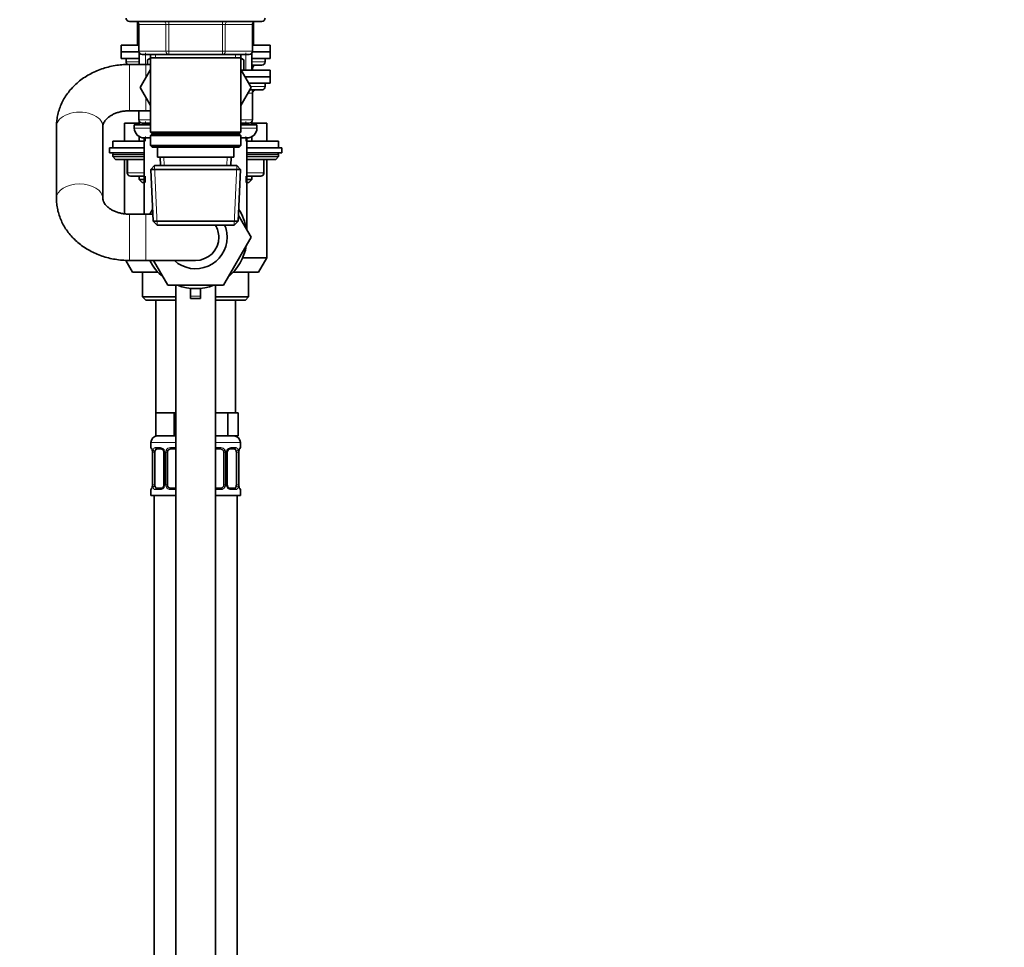
# Model space of a CAD drawing. Units: millimetres. Extents: x 0 to 2421, y 0 to 2768.
# Drawn here: x 1826 to 2123, y 1610 to 1890 of the extents above; entities that cross this region are included whole.
import ezdxf
from ezdxf import colors
from ezdxf.entities.mleader import LeaderData, LeaderLine
from ezdxf.math import Vec2, Vec3

# ---------------------------------------------------------------- set-up
doc = ezdxf.new("R2010")
doc.units = ezdxf.units.MM
doc.layers.add('DV4_Défaut', color=7, linetype='Continuous')
doc.layers.add('Défaut', color=7, linetype='Continuous')

# ---------------------------------------------------------------- blocks, each defined once
blk = doc.blocks.new('_DOT')
at = {"color": 0}
blk.add_line((0, 0), (-1, 0), dxfattribs=at)
at = {"color": 0, "const_width": 0.333}
blk.add_lwpolyline([(-0.1665, 0, 1), (0.1665, 0, 1)], format="xyb", close=True, dxfattribs=at)
blk = doc.blocks.new('SE3')
at = {"layer": 'DV4_Défaut', "color": 7, "linetype": 'Continuous', "lineweight": 35}
for p, q in [((1859.39, 1889.79), (1899.39, 1889.79)), ((1861.89, 1889.54), (1861.89, 1882.59)), ((1862.23, 1888.79), (1862.23, 1880.79)), ((1896.56, 1880.79), (1896.56, 1888.79)), ((1896.89, 1882.59), (1896.89, 1889.54)), ((1856.89, 1882.59), (1862.23, 1882.59)), ((1856.89, 1882.59), (1856.89, 1880.59)), ((1896.56, 1882.59), (1901.89, 1882.59)), ((1901.89, 1880.59), (1901.89, 1882.59)), ((1856.89, 1880.59), (1862.25, 1880.59)), ((1862.25, 1880.59), (1856.89, 1880.59)), ((1856.89, 1880.59), (1856.89, 1878.59)), ((1862.39, 1878.59), (1856.89, 1878.59)), ((1858.39, 1878.59), (1858.39, 1877.59)), ((1862.39, 1880.24), (1862.39, 1876.79)), ((1871.31, 1879.79), (1863.23, 1879.79)), ((1864.89, 1878.16), (1865.79, 1878.68)), ((1864.89, 1876.79), (1864.89, 1878.16)), ((1865.79, 1879.79), (1865.79, 1878.79)), ((1865.79, 1878.79), (1865.79, 1856.29)), ((1865.79, 1878.79), (1892.99, 1878.79)), ((1887.48, 1879.79), (1871.31, 1879.79)), ((1895.56, 1879.79), (1887.48, 1879.79)), ((1892.99, 1878.79), (1892.99, 1879.79)), ((1892.99, 1856.29), (1892.99, 1878.79)), ((1892.99, 1878.68), (1893.89, 1878.16)), ((1893.89, 1878.16), (1893.89, 1875.08)), ((1896.39, 1875.08), (1896.39, 1880.24)), ((1901.89, 1878.59), (1896.39, 1878.59)), ((1896.54, 1880.59), (1901.89, 1880.59)), ((1901.89, 1880.59), (1896.54, 1880.59)), ((1900.39, 1877.59), (1900.39, 1878.59)), ((1901.89, 1878.59), (1901.89, 1880.59)), ((1864.39, 1876.79), (1859.39, 1876.79)), ((1865.79, 1875.24), (1862.67, 1869.83)), ((1865.79, 1876.79), (1864.39, 1876.79)), ((1896.14, 1869.79), (1892.99, 1875.24)), ((1893.09, 1875.08), (1901.89, 1875.08)), ((1899.39, 1876.59), (1896.39, 1876.59)), ((1896.56, 1875.08), (1896.56, 1875.59)), ((1901.89, 1873.08), (1901.89, 1875.08)), ((1894.24, 1873.08), (1901.89, 1873.08)), ((1894.24, 1873.08), (1901.89, 1873.08)), ((1901.89, 1871.08), (1901.89, 1873.08)), ((1862.67, 1869.83), (1865.79, 1864.37)), ((1892.99, 1864.35), (1896.14, 1869.79)), ((1895.4, 1871.08), (1901.89, 1871.08)), ((1895.72, 1869.08), (1899.39, 1869.08)), ((1900.39, 1870.08), (1900.39, 1871.08)), ((1896.56, 1860.08), (1896.56, 1868.08)), ((1859.39, 1862.79), (1864.39, 1862.79)), ((1862.23, 1862.79), (1862.23, 1860.08)), ((1864.39, 1862.79), (1865.79, 1862.79)), ((1837.39, 1858.35), (1837.39, 1858.03)), ((1837.39, 1858.03), (1837.39, 1836.34)), ((1851.39, 1836.34), (1851.39, 1858.03)), ((1862.39, 1859.09), (1857.89, 1859.09)), ((1857.89, 1859.09), (1857.89, 1853.59)), ((1860.89, 1858.58), (1865.79, 1858.58)), ((1860.89, 1858.58), (1860.89, 1857.58)), ((1862.39, 1859.52), (1862.39, 1858.58)), ((1865.79, 1859.08), (1863.23, 1859.08)), ((1895.56, 1859.08), (1892.99, 1859.08)), ((1892.99, 1858.58), (1897.89, 1858.58)), ((1896.39, 1858.58), (1896.39, 1859.52)), ((1900.89, 1859.09), (1896.39, 1859.09)), ((1897.89, 1857.58), (1897.89, 1858.58)), ((1900.89, 1853.59), (1900.89, 1859.09)), ((1862.39, 1854.98), (1862.39, 1853.59)), ((1863.89, 1854.58), (1865.79, 1854.58)), ((1863.89, 1854.58), (1863.89, 1831.58)), ((1892.99, 1856.29), (1865.79, 1856.29)), ((1865.79, 1856.29), (1866.29, 1855.79)), ((1866.29, 1855.79), (1865.79, 1855.29)), ((1865.79, 1855.29), (1892.99, 1855.29)), ((1865.79, 1855.29), (1865.79, 1852.29)), ((1866.29, 1855.79), (1892.49, 1855.79)), ((1892.49, 1855.79), (1892.99, 1856.29)), ((1892.99, 1855.29), (1892.49, 1855.79)), ((1892.99, 1852.29), (1892.99, 1855.29)), ((1892.99, 1854.58), (1894.89, 1854.58)), ((1894.89, 1826.73), (1894.89, 1854.58)), ((1896.39, 1853.59), (1896.39, 1854.98)), ((1863.89, 1851.59), (1853.39, 1851.59)), ((1853.39, 1851.59), (1853.39, 1850.09)), ((1854.39, 1853.59), (1863.89, 1853.59)), ((1854.39, 1853.59), (1854.39, 1851.59)), ((1892.99, 1852.29), (1865.79, 1852.29)), ((1865.79, 1852.29), (1866.29, 1851.79)), ((1866.29, 1851.79), (1892.49, 1851.79)), ((1867.89, 1851.79), (1867.89, 1848.79)), ((1890.89, 1848.79), (1890.89, 1851.79)), ((1892.49, 1851.79), (1892.99, 1852.29)), ((1894.89, 1853.59), (1904.39, 1853.59)), ((1905.39, 1851.59), (1894.89, 1851.59)), ((1904.39, 1851.59), (1904.39, 1853.59)), ((1905.39, 1850.09), (1905.39, 1851.59)), ((1863.89, 1850.09), (1853.39, 1850.09)), ((1854.39, 1849.59), (1854.39, 1848.94)), ((1854.39, 1848.94), (1863.89, 1848.94)), ((1854.39, 1848.94), (1855.24, 1848.09)), ((1867.89, 1848.79), (1890.89, 1848.79)), ((1868.67, 1848.79), (1868.78, 1846.29)), ((1890, 1846.29), (1890.11, 1848.79)), ((1905.39, 1850.09), (1894.89, 1850.09)), ((1894.89, 1848.94), (1904.39, 1848.94)), ((1903.55, 1848.09), (1904.39, 1848.94)), ((1904.39, 1848.94), (1904.39, 1849.59)), ((1855.24, 1848.09), (1863.89, 1848.09)), ((1857.89, 1848.09), (1857.89, 1831.68)), ((1858.76, 1848.09), (1858.76, 1844.09)), ((1866.99, 1846.29), (1865.85, 1845.09)), ((1891.79, 1846.29), (1866.99, 1846.29)), ((1892.94, 1845.09), (1891.79, 1846.29)), ((1894.89, 1848.09), (1903.55, 1848.09)), ((1900.02, 1844.09), (1900.02, 1848.09)), ((1900.89, 1818.42), (1900.89, 1848.09)), ((1863.89, 1843.09), (1859.76, 1843.09)), ((1862.39, 1843.09), (1862.39, 1842)), ((1865.85, 1845.09), (1892.94, 1845.09)), ((1865.85, 1845.09), (1866.53, 1829.49)), ((1892.26, 1829.49), (1892.94, 1845.09)), ((1899.02, 1843.09), (1894.89, 1843.09)), ((1896.39, 1842), (1896.39, 1843.09)), ((1863.89, 1842), (1862.39, 1842)), ((1862.39, 1842), (1863.3, 1841.09)), ((1863.89, 1841.09), (1863.3, 1841.09)), ((1896.39, 1842), (1894.89, 1842)), ((1895.49, 1841.09), (1894.89, 1841.09)), ((1895.49, 1841.09), (1896.39, 1842)), ((1837.39, 1836.34), (1837.39, 1836.02)), ((1864.39, 1831.58), (1859.39, 1831.58)), ((1866.46, 1831.58), (1864.39, 1831.58)), ((1892.33, 1831.16), (1896.14, 1824.58)), ((1892.26, 1829.49), (1866.53, 1829.49)), ((1866.53, 1829.49), (1867.78, 1828.29)), ((1867.78, 1828.29), (1891.01, 1828.29)), ((1891.01, 1828.29), (1892.26, 1829.49)), ((1896.14, 1824.58), (1887.76, 1810.08)), ((1900.89, 1818.42), (1893.62, 1818.42)), ((1898.39, 1814.09), (1900.89, 1818.42)), ((1858.36, 1817.61), (1860.39, 1814.09)), ((1859.39, 1817.58), (1864.39, 1817.58)), ((1864.39, 1817.58), (1879.39, 1817.58)), ((1871.02, 1810.08), (1866.69, 1817.58)), ((1860.39, 1814.09), (1867.98, 1814.09)), ((1863.39, 1814.09), (1863.39, 1806.59)), ((1890.81, 1814.09), (1898.39, 1814.09)), ((1895.39, 1806.59), (1895.39, 1814.09)), ((1887.76, 1810.08), (1871.02, 1810.08)), ((1873.39, 1810.08), (1873.39, 1159.09)), ((1885.39, 1159.09), (1885.39, 1810.08)), ((1863.39, 1806.59), (1873.39, 1806.59)), ((1863.39, 1806.59), (1864.39, 1805.59)), ((1877.89, 1806.81), (1877.89, 1809.15)), ((1877.89, 1806.06), (1877.89, 1806.81)), ((1880.89, 1806.81), (1880.89, 1809.15)), ((1880.89, 1806.06), (1880.89, 1806.81)), ((1885.39, 1806.59), (1895.39, 1806.59)), ((1894.39, 1805.59), (1895.39, 1806.59)), ((1873.39, 1805.59), (1864.39, 1805.59)), ((1867.39, 1805.59), (1867.39, 1771.59)), ((1880.89, 1806.06), (1877.89, 1806.06)), ((1894.39, 1805.59), (1885.39, 1805.59)), ((1891.39, 1771.59), (1891.39, 1805.59)), ((1870.14, 1771.59), (1867.39, 1771.59)), ((1867.39, 1771.59), (1867.39, 1764.59)), ((1872.89, 1771.59), (1870.14, 1771.59)), ((1873.39, 1771.59), (1872.89, 1771.59)), ((1872.89, 1771.59), (1872.89, 1764.59)), ((1885.89, 1771.59), (1885.39, 1771.59)), ((1889.07, 1771.59), (1885.89, 1771.59)), ((1890.66, 1771.59), (1889.07, 1771.59)), ((1889.07, 1771.59), (1889.07, 1764.59)), ((1892.24, 1771.59), (1890.66, 1771.59)), ((1892.24, 1771.59), (1892.24, 1764.59)), ((1865.89, 1762.59), (1865.89, 1761.07)), ((1872.89, 1764.59), (1867.39, 1764.59)), ((1873.39, 1764.59), (1872.89, 1764.59)), ((1889.07, 1764.59), (1885.39, 1764.59)), ((1892.24, 1764.59), (1889.07, 1764.59)), ((1892.89, 1761.07), (1892.89, 1762.59)), ((1866.37, 1759.67), (1866.34, 1759.67)), ((1866.34, 1759.67), (1866.34, 1749.79)), ((1867.09, 1749.79), (1867.09, 1759.67)), ((1868.99, 1760.67), (1867.57, 1760.67)), ((1869.84, 1759.67), (1869.84, 1749.79)), ((1870.89, 1749.79), (1870.89, 1759.67)), ((1873.39, 1760.67), (1871.89, 1760.67)), ((1886.89, 1760.67), (1885.39, 1760.67)), ((1887.89, 1759.67), (1887.89, 1749.79)), ((1888.95, 1749.79), (1888.95, 1759.67)), ((1891.21, 1760.67), (1889.8, 1760.67)), ((1891.69, 1759.67), (1891.69, 1749.79)), ((1892.42, 1759.67), (1892.44, 1759.67)), ((1892.44, 1749.79), (1892.44, 1759.67)), ((1865.89, 1748.39), (1865.89, 1746.59)), ((1866.34, 1749.79), (1866.37, 1749.79)), ((1867.57, 1748.79), (1868.99, 1748.79)), ((1871.89, 1748.79), (1873.39, 1748.79)), ((1885.39, 1748.79), (1886.89, 1748.79)), ((1889.8, 1748.79), (1891.21, 1748.79)), ((1892.44, 1749.79), (1892.42, 1749.79)), ((1892.89, 1746.59), (1892.89, 1748.39)), ((1873.39, 1746.59), (1865.89, 1746.59)), ((1866.89, 1746.59), (1866.89, 1442.59)), ((1892.89, 1746.59), (1885.39, 1746.59)), ((1891.89, 1442.59), (1891.89, 1746.59))]:
    blk.add_line(p, q, dxfattribs=at)
at = {"layer": 'DV4_Défaut', "color": 7, "linetype": 'Continuous', "lineweight": 18}
for p, q in [((1871.31, 1888.79), (1871.31, 1889.79)), ((1887.48, 1888.79), (1887.48, 1889.79)), ((1862.23, 1888.79), (1862.36, 1888.79)), ((1870.44, 1888.79), (1862.36, 1888.79)), ((1862.36, 1888.79), (1862.36, 1880.79)), ((1871.31, 1888.79), (1870.44, 1888.79)), ((1870.44, 1880.79), (1870.44, 1888.79)), ((1887.48, 1888.79), (1871.31, 1888.79)), ((1871.31, 1888.79), (1871.31, 1880.79)), ((1887.48, 1888.79), (1888.34, 1888.79)), ((1887.48, 1880.79), (1887.48, 1888.79)), ((1896.42, 1888.79), (1888.34, 1888.79)), ((1888.34, 1888.79), (1888.34, 1880.79)), ((1896.42, 1888.79), (1896.56, 1888.79)), ((1896.42, 1880.79), (1896.42, 1888.79)), ((1862.36, 1880.79), (1862.23, 1880.79)), ((1862.36, 1880.79), (1870.44, 1880.79)), ((1864.25, 1876.79), (1864.25, 1880.24)), ((1867.33, 1879.79), (1867.33, 1878.79)), ((1870.44, 1880.79), (1871.31, 1880.79)), ((1871.31, 1880.79), (1887.48, 1880.79)), ((1871.31, 1879.79), (1871.31, 1880.79)), ((1887.48, 1880.79), (1888.34, 1880.79)), ((1887.48, 1880.79), (1887.48, 1879.79)), ((1888.34, 1880.79), (1896.42, 1880.79)), ((1891.45, 1879.79), (1891.45, 1878.79)), ((1894.54, 1875.08), (1894.54, 1880.24)), ((1896.42, 1880.79), (1896.56, 1880.79)), ((1858.39, 1877.59), (1862.39, 1877.59)), ((1859.39, 1862.79), (1859.39, 1876.79)), ((1864.39, 1872.81), (1864.39, 1876.79)), ((1896.39, 1877.59), (1900.39, 1877.59)), ((1896.42, 1875.59), (1896.39, 1875.59)), ((1896.42, 1875.59), (1896.56, 1875.59)), ((1896.42, 1875.08), (1896.42, 1875.59)), ((1895.97, 1870.08), (1900.39, 1870.08)), ((1864.39, 1862.79), (1864.39, 1866.81)), ((1896.42, 1868.08), (1895.15, 1868.08)), ((1896.42, 1868.08), (1896.56, 1868.08)), ((1896.42, 1860.08), (1896.42, 1868.08)), ((1862.23, 1860.08), (1862.36, 1860.08)), ((1862.36, 1862.79), (1862.36, 1860.08)), ((1862.36, 1860.08), (1865.79, 1860.08)), ((1892.99, 1860.08), (1896.42, 1860.08)), ((1896.42, 1860.08), (1896.56, 1860.08)), ((1860.89, 1857.58), (1865.79, 1857.58)), ((1864.25, 1858.58), (1864.25, 1859.52)), ((1892.99, 1857.58), (1897.89, 1857.58)), ((1894.54, 1858.58), (1894.54, 1859.52)), ((1864.25, 1853.59), (1864.25, 1854.98)), ((1894.54, 1853.59), (1894.54, 1854.98)), ((1854.39, 1849.59), (1863.89, 1849.59)), ((1869.94, 1846.34), (1869.84, 1848.79)), ((1888.84, 1846.34), (1888.95, 1848.79)), ((1894.89, 1849.59), (1904.39, 1849.59)), ((1858.9, 1848.09), (1858.9, 1844.09)), ((1867.74, 1828.33), (1866.96, 1846.25)), ((1891.05, 1828.33), (1891.83, 1846.25)), ((1899.89, 1844.09), (1899.89, 1848.09)), ((1858.9, 1844.09), (1858.76, 1844.09)), ((1858.9, 1844.09), (1863.89, 1844.09)), ((1864.25, 1841.09), (1864.25, 1843.09)), ((1894.54, 1841.09), (1894.54, 1843.09)), ((1894.89, 1844.09), (1899.89, 1844.09)), ((1899.89, 1844.09), (1900.02, 1844.09)), ((1859.39, 1831.58), (1859.39, 1817.58)), ((1864.39, 1831.58), (1864.39, 1817.58)), ((1880.89, 1806.81), (1877.89, 1806.81)), ((1873.39, 1762.59), (1865.89, 1762.59)), ((1892.89, 1762.59), (1885.39, 1762.59)), ((1865.89, 1761.07), (1865.97, 1761.07)), ((1866.37, 1759.67), (1866.37, 1749.79)), ((1866.48, 1749.79), (1866.48, 1759.67)), ((1867.09, 1759.67), (1866.48, 1759.67)), ((1867.25, 1761.07), (1868.75, 1761.07)), ((1869.84, 1759.67), (1870.08, 1759.67)), ((1870.08, 1759.67), (1870.08, 1749.79)), ((1870.35, 1749.79), (1870.35, 1759.67)), ((1870.89, 1759.67), (1870.35, 1759.67)), ((1871.83, 1761.07), (1873.39, 1761.07)), ((1885.39, 1761.07), (1886.95, 1761.07)), ((1887.89, 1759.67), (1888.44, 1759.67)), ((1888.44, 1759.67), (1888.44, 1749.79)), ((1888.71, 1749.79), (1888.71, 1759.67)), ((1888.95, 1759.67), (1888.71, 1759.67)), ((1890.04, 1761.07), (1891.54, 1761.07)), ((1891.69, 1759.67), (1892.3, 1759.67)), ((1892.3, 1759.67), (1892.3, 1749.79)), ((1892.42, 1749.79), (1892.42, 1759.67)), ((1892.81, 1761.07), (1892.89, 1761.07)), ((1865.97, 1748.39), (1865.89, 1748.39)), ((1866.48, 1749.79), (1867.09, 1749.79)), ((1868.75, 1748.39), (1867.25, 1748.39)), ((1870.08, 1749.79), (1869.84, 1749.79)), ((1870.35, 1749.79), (1870.89, 1749.79)), ((1873.39, 1748.39), (1871.83, 1748.39)), ((1886.95, 1748.39), (1885.39, 1748.39)), ((1888.44, 1749.79), (1887.89, 1749.79)), ((1888.71, 1749.79), (1888.95, 1749.79)), ((1891.54, 1748.39), (1890.04, 1748.39)), ((1892.3, 1749.79), (1891.69, 1749.79)), ((1892.81, 1748.39), (1892.89, 1748.39))]:
    blk.add_line(p, q, dxfattribs=at)
at = {"layer": 'DV4_Défaut', "color": 7, "linetype": 'Continuous', "lineweight": 35}
for centre, radius, start, end in [((1859.39, 1890.79), 1, 180, 270), ((1861.23, 1888.79), 1, 0, 90), ((1897.56, 1888.79), 1, 90, 180), ((1899.39, 1890.79), 1, 270, 0), ((1863.23, 1880.79), 1, 180, 270), ((1895.56, 1880.79), 1, 270, 0), ((1859.39, 1877.59), 1, 180, 235.9027), ((1897.56, 1875.59), 1, 90, 180), ((1899.39, 1877.59), 1, 270, 0), ((1897.56, 1868.08), 1, 90, 180), ((1899.39, 1870.08), 1, 270, 0), ((1863.23, 1860.08), 1, 180, 270), ((1895.56, 1860.08), 1, 270, 0), ((1863.89, 1857.58), 3, 180, 270), ((1894.89, 1857.58), 3, 270, 0), ((1854.89, 1849.59), 0.5, 90, 180), ((1903.89, 1849.59), 0.5, 0, 90), ((1859.76, 1844.09), 1, 180, 270), ((1899.02, 1844.09), 1, 270, 0), ((1879.39, 1824.58), 15.5, 146.9948, 153.1528), ((1879.39, 1824.58), 15.5, 9.3065, 33.0052), ((1879.39, 1824.58), 7, 0, 32.0703), ((1879.39, 1824.58), 9.5, 0, 23.0313), ((1879.39, 1824.58), 9.5, 227.4631, 0), ((1879.39, 1824.58), 7, 270, 0), ((1879.39, 1824.58), 15.5, 309.3065, 350.6935), ((1879.39, 1824.58), 15.5, 206.8472, 230.6935), ((1879.39, 1824.58), 15.5, 249.3065, 290.6935), ((1867.89, 1762.59), 2, 90, 180), ((1890.89, 1762.59), 2, 0, 90), ((1866.29, 1761.07), 0.4, 180, 238.358), ((1863.02, 1759.68), 3.35, 359.8705, 10.2708), ((1869.2, 1759.76), 0.639, 352.1634, 32.3618), ((1871.89, 1759.67), 1, 154.4167, 180), ((1871.89, 1759.67), 1, 90, 154.4167), ((1886.89, 1759.67), 1, 25.5833, 90), ((1886.89, 1759.67), 1, 0, 25.5833), ((1889.69, 1759.74), 0.737, 150.6983, 185.6929), ((1895.76, 1759.68), 3.35, 169.7304, 180.1284), ((1892.49, 1761.07), 0.4, 304.435, 0), ((1866.29, 1748.39), 0.4, 124.435, 180), ((1863.02, 1749.79), 3.35, 349.7304, 0.1284), ((1869.1, 1749.72), 0.736, 330.6948, 5.6898), ((1871.89, 1749.79), 1, 180, 205.5833), ((1871.89, 1749.79), 1, 205.5833, 270), ((1886.89, 1749.79), 1, 270, 334.4167), ((1886.89, 1749.79), 1, 334.4167, 0), ((1889.59, 1749.71), 0.64, 172.1253, 212.3903), ((1895.76, 1749.79), 3.35, 179.8705, 190.2708), ((1892.49, 1748.39), 0.4, 0, 59.2184)]:
    blk.add_arc(centre, radius, start, end, dxfattribs=at)
at = {"layer": 'DV4_Défaut', "color": 7, "linetype": 'Continuous', "lineweight": 18}
for centre, radius, start, end in [((1869.26, 1759.69), 2.78, 167.8078, 180.3687), ((1868.69, 1759.68), 1.39, 25.1473, 87.3249), ((1868.7, 1759.67), 1.38, 359.8791, 25.9211), ((1871.69, 1759.67), 1.34, 153.3511, 180.1815), ((1871.81, 1759.58), 1.49, 89.2905, 152.1251), ((1886.97, 1759.58), 1.49, 27.8747, 90.7097), ((1887.1, 1759.67), 1.34, 359.817, 26.6505), ((1890.08, 1759.67), 1.38, 154.0799, 180.1199), ((1890.1, 1759.68), 1.39, 92.6748, 154.853), ((1889.53, 1759.69), 2.78, 359.628, 12.1955), ((1869.26, 1749.78), 2.78, 179.628, 192.1955), ((1868.69, 1749.78), 1.39, 272.6748, 334.853), ((1868.7, 1749.79), 1.38, 334.0799, 0.1199), ((1871.69, 1749.79), 1.34, 179.817, 206.6505), ((1871.81, 1749.89), 1.49, 207.8747, 270.7097), ((1886.97, 1749.89), 1.49, 269.2905, 332.1251), ((1887.1, 1749.79), 1.34, 333.3511, 0.1815), ((1890.08, 1749.79), 1.38, 179.8791, 205.9211), ((1890.1, 1749.78), 1.39, 205.1473, 267.3249), ((1889.52, 1749.78), 2.78, 347.8078, 0.3687)]:
    blk.add_arc(centre, radius, start, end, dxfattribs=at)
for centre, major_axis, ratio, start_param, end_param in [((1861.5, 1888.79), (0, 1), 0.866025, 4.712389, 6.283185), ((1869.58, 1888.79), (0, 1), 0.866025, 4.712389, 6.283185), ((1889.21, 1888.79), (0, -1), 0.866025, 3.141593, 4.712389), ((1897.29, 1888.79), (0, -1), 0.866025, 3.141593, 4.712389), ((1863.23, 1880.79), (0, -1), 0.866025, 4.712389, 6.283185), ((1871.31, 1880.79), (0, -1), 0.866025, 4.712389, 6.283185), ((1887.48, 1880.79), (0, 1), 0.866025, 3.141593, 4.712389), ((1895.56, 1880.79), (0, 1), 0.866025, 3.141593, 4.712389), ((1897.29, 1875.59), (0, -1), 0.866025, 3.141593, 4.712389), ((1897.29, 1868.08), (0, -1), 0.866025, 3.141593, 4.712389), ((1844.39, 1858.03), (7, 0), 0.62074, 0, 3.141593), ((1863.23, 1860.08), (0, -1), 0.866025, 4.712389, 6.283185), ((1895.56, 1860.08), (0, 1), 0.866025, 3.141593, 4.712389), ((1859.76, 1844.09), (0, 1), 0.866025, 1.570796, 3.141593), ((1899.02, 1844.09), (0, -1), 0.866025, 0, 1.570796), ((1844.39, 1836.34), (7, 0), 0.62074, 0.008607, 3.141569), ((1866.37, 1761.07), (0, -0.4), 0.988455, 4.712389, 5.616429), ((1866.91, 1760.27), (0.391, -0.084), 0.411702, 3.62283, 5.508006), ((1867.57, 1761.07), (0, -0.4), 0.806081, 4.712389, 6.283185), ((1868.99, 1761.07), (0, -0.4), 0.591806, 4.712389, 6.283185), ((1870.11, 1760.27), (0.363, 0.168), 0.191543, 1.963754, 3.153892), ((1870.63, 1760.27), (0.361, -0.173), 0.155676, 4.398009, 6.283185), ((1871.89, 1761.07), (0, -0.4), 0.151515, 4.712389, 6.283185), ((1886.89, 1761.07), (0, -0.4), 0.151515, 0, 1.570796), ((1888.16, 1760.27), (-0.361, -0.173), 0.155676, 0, 1.885177), ((1888.68, 1760.27), (-0.363, 0.168), 0.191543, 3.128691, 4.319431), ((1889.8, 1761.07), (0, -0.4), 0.591806, 0, 1.570796), ((1891.21, 1761.07), (0, -0.4), 0.806081, 0, 1.570796), ((1891.88, 1760.27), (-0.391, -0.084), 0.411702, 0.775179, 2.660356), ((1892.42, 1761.07), (0, -0.4), 0.988455, 0.669944, 1.570796), ((1866.37, 1748.39), (0, -0.4), 0.988455, 3.805969, 4.712389), ((1866.91, 1749.19), (-0.391, -0.084), 0.411702, 3.916772, 5.801948), ((1867.57, 1748.39), (0, -0.4), 0.806081, 3.141593, 4.712389), ((1868.99, 1748.39), (0, -0.4), 0.591806, 3.141593, 4.712389), ((1870.11, 1749.19), (0.363, -0.168), 0.191543, 3.12145, 4.319431), ((1870.63, 1749.19), (-0.361, -0.173), 0.155676, 3.141593, 5.026769), ((1871.89, 1748.39), (0, -0.4), 0.151515, 3.141593, 4.712389), ((1886.89, 1748.39), (0, -0.4), 0.151515, 1.570796, 3.141593), ((1888.16, 1749.19), (0.361, -0.173), 0.155676, 1.256416, 3.141593), ((1888.68, 1749.19), (-0.363, -0.168), 0.191543, 1.963754, 3.160865), ((1889.8, 1748.39), (0, -0.4), 0.591806, 1.570796, 3.141593), ((1891.21, 1748.39), (0, -0.4), 0.806081, 1.570796, 3.141593), ((1891.88, 1749.19), (0.391, -0.084), 0.411702, 0.481237, 2.366414), ((1892.42, 1748.39), (0, -0.4), 0.988455, 1.570796, 2.479609)]:
    blk.add_ellipse(centre, major_axis=major_axis, ratio=ratio, start_param=start_param, end_param=end_param, dxfattribs=at)
at = {"layer": 'DV4_Défaut', "color": 7, "linetype": 'Continuous', "lineweight": 35}
for centre, major_axis, ratio, start_param, end_param in [((1867.8, 1759.67), (0, 1), 0.707107, 1.124283, 1.570796), ((1867.8, 1759.67), (0, -1), 0.707107, 3.141593, 4.265876), ((1890.98, 1759.67), (0, 1), 0.707107, 5.158902, 6.283185), ((1890.98, 1759.67), (0, 1), 0.707107, 4.712389, 5.158902), ((1892.09, 1760.27), (-0.394, 0.069), 0.426558, 2.795386, 3.530367), ((1892.09, 1760.27), (-0.394, 0.069), 0.426558, 3.131833, 3.530367), ((1866.69, 1749.19), (0.394, -0.069), 0.426558, 2.807135, 3.530367), ((1866.69, 1749.19), (0.394, -0.069), 0.426558, 3.130344, 3.530367), ((1867.8, 1749.79), (0, -1), 0.707107, 4.712389, 5.158902), ((1867.8, 1749.79), (0, -1), 0.707107, 5.158902, 6.283185), ((1890.98, 1749.79), (0, 1), 0.707107, 3.141593, 4.265876), ((1890.98, 1749.79), (0, 1), 0.707107, 4.265876, 4.712389)]:
    blk.add_ellipse(centre, major_axis=major_axis, ratio=ratio, start_param=start_param, end_param=end_param, dxfattribs=at)
for points, knots in [([(1859.39, 1876.79), (1858.95, 1876.79), (1857.92, 1876.77), (1856.08, 1876.61), (1854.04, 1876.26), (1852.02, 1875.75), (1850.07, 1875.08), (1848.2, 1874.24), (1846.42, 1873.26), (1844.77, 1872.13), (1843.24, 1870.86), (1841.87, 1869.48), (1840.67, 1867.98), (1839.64, 1866.4), (1838.79, 1864.74), (1838.14, 1863.02), (1837.69, 1861.28), (1837.43, 1859.57), (1837.41, 1858.57), (1837.39, 1858.03)], [0, 0, 0, 0, 0.036227, 0.098243, 0.160359, 0.222557, 0.284818, 0.347107, 0.409363, 0.471497, 0.5334, 0.594948, 0.656025, 0.716534, 0.77642, 0.835677, 0.894346, 0.952516, 1, 1, 1, 1]), ([(1851.39, 1858.03), (1851.39, 1858.09), (1851.4, 1858.3), (1851.47, 1858.68), (1851.67, 1859.19), (1851.99, 1859.72), (1852.44, 1860.27), (1853.05, 1860.82), (1853.83, 1861.36), (1854.73, 1861.84), (1855.75, 1862.24), (1856.86, 1862.54), (1858, 1862.73), (1858.88, 1862.79), (1859.31, 1862.79), (1859.39, 1862.79)], [0, 0, 0, 0, 0.038879, 0.151459, 0.246692, 0.333237, 0.414732, 0.500658, 0.583666, 0.665301, 0.746431, 0.827466, 0.908509, 0.985355, 1, 1, 1, 1]), ([(1837.39, 1836.34), (1837.4, 1835.88), (1837.43, 1834.95), (1837.64, 1833.34), (1838.06, 1831.63), (1838.66, 1829.95), (1839.44, 1828.33), (1840.39, 1826.78), (1841.51, 1825.32), (1842.78, 1823.95), (1844.2, 1822.68), (1845.77, 1821.54), (1847.45, 1820.52), (1849.25, 1819.64), (1851.14, 1818.9), (1853.1, 1818.32), (1855.13, 1817.9), (1857.14, 1817.65), (1858.61, 1817.58), (1859.31, 1817.58), (1859.39, 1817.58)], [0, 0, 0, 0, 0.040102, 0.097577, 0.155012, 0.21256, 0.270365, 0.328552, 0.387212, 0.446399, 0.506123, 0.566354, 0.627031, 0.688075, 0.749403, 0.81094, 0.872629, 0.93443, 0.993156, 1, 1, 1, 1]), ([(1859.39, 1831.58), (1859.19, 1831.58), (1858.63, 1831.59), (1857.62, 1831.69), (1856.48, 1831.92), (1855.4, 1832.25), (1854.43, 1832.67), (1853.58, 1833.16), (1852.87, 1833.7), (1852.31, 1834.24), (1851.9, 1834.79), (1851.61, 1835.3), (1851.43, 1835.83), (1851.4, 1836.13), (1851.39, 1836.34)], [0, 0, 0, 0, 0.037997, 0.118987, 0.19987, 0.28053, 0.361021, 0.44153, 0.522396, 0.60431, 0.688421, 0.776591, 0.871908, 1, 1, 1, 1]), ([(1866.12, 1760.78), (1866.12, 1760.78), (1866.13, 1760.76), (1866.17, 1760.69), (1866.23, 1760.51), (1866.29, 1760.28), (1866.31, 1760.13), (1866.31, 1760.1)], [0, 0, 0, 0, 0.113314, 0.298287, 0.57356, 0.919915, 1, 1, 1, 1]), ([(1868.98, 1760.67), (1868.99, 1760.67), (1869.08, 1760.67), (1869.3, 1760.61), (1869.57, 1760.41), (1869.68, 1760.21), (1869.74, 1760.1)], [0, 0, 0, 0, 0.057113, 0.380783, 0.723272, 1, 1, 1, 1]), ([(1889.04, 1760.1), (1889.05, 1760.12), (1889.1, 1760.24), (1889.26, 1760.45), (1889.53, 1760.62), (1889.73, 1760.68), (1889.8, 1760.67), (1889.81, 1760.67)], [0, 0, 0, 0, 0.037202, 0.336511, 0.660724, 0.993179, 1, 1, 1, 1]), ([(1892.49, 1760.2), (1892.49, 1760.22), (1892.51, 1760.36), (1892.57, 1760.57), (1892.64, 1760.73), (1892.66, 1760.77), (1892.67, 1760.78), (1892.67, 1760.78)], [0, 0, 0, 0, 0.051181, 0.446124, 0.781838, 0.970355, 1, 1, 1, 1]), ([(1866.3, 1749.26), (1866.3, 1749.24), (1866.27, 1749.1), (1866.21, 1748.89), (1866.15, 1748.73), (1866.12, 1748.69), (1866.12, 1748.69), (1866.12, 1748.69)], [0, 0, 0, 0, 0.051278, 0.446181, 0.78186, 0.970358, 1, 1, 1, 1]), ([(1869.74, 1749.36), (1869.74, 1749.34), (1869.69, 1749.23), (1869.52, 1749.02), (1869.26, 1748.84), (1869.06, 1748.78), (1868.98, 1748.79), (1868.98, 1748.79)], [0, 0, 0, 0, 0.037303, 0.336591, 0.660782, 0.993215, 1, 1, 1, 1]), ([(1889.81, 1748.8), (1889.79, 1748.8), (1889.71, 1748.79), (1889.49, 1748.85), (1889.21, 1749.05), (1889.1, 1749.26), (1889.05, 1749.36)], [0, 0, 0, 0, 0.057157, 0.381135, 0.723951, 1, 1, 1, 1]), ([(1892.67, 1748.69), (1892.67, 1748.69), (1892.66, 1748.7), (1892.62, 1748.78), (1892.55, 1748.96), (1892.49, 1749.18), (1892.48, 1749.33), (1892.47, 1749.37)], [0, 0, 0, 0, 0.113314, 0.298287, 0.57356, 0.919915, 1, 1, 1, 1])]:
    blk.add_open_spline(points, degree=3, knots=knots, dxfattribs=at)
at = {"layer": 'DV4_Défaut', "color": 7, "linetype": 'Continuous', "lineweight": 18}
for points, knots in [([(1865.97, 1761.07), (1866, 1761.07), (1866.02, 1761.05), (1866.08, 1760.98), (1866.11, 1760.93), (1866.17, 1760.79), (1866.21, 1760.7), (1866.27, 1760.51), (1866.29, 1760.4), (1866.32, 1760.27)], [0, 0, 0, 0, 0.25, 0.25, 0.5, 0.5, 0.75, 0.75, 1, 1, 1, 1]), ([(1866.55, 1760.27), (1866.57, 1760.4), (1866.61, 1760.51), (1866.7, 1760.7), (1866.75, 1760.79), (1866.87, 1760.93), (1866.94, 1760.98), (1867.09, 1761.05), (1867.17, 1761.07), (1867.25, 1761.07)], [0, 0, 0, 0, 0.25, 0.25, 0.5, 0.5, 0.75, 0.75, 1, 1, 1, 1]), ([(1867.57, 1760.67), (1867.52, 1760.67), (1867.47, 1760.66), (1867.38, 1760.6), (1867.34, 1760.56), (1867.24, 1760.42), (1867.19, 1760.27), (1867.16, 1760.1)], [0, 0, 0, 0, 0.25, 0.25, 0.5, 0.5, 1, 1, 1, 1]), ([(1891.62, 1760.1), (1891.61, 1760.19), (1891.59, 1760.27), (1891.54, 1760.4), (1891.51, 1760.47), (1891.41, 1760.61), (1891.32, 1760.67), (1891.21, 1760.67)], [0, 0, 0, 0, 0.25, 0.25, 0.5, 0.5, 1, 1, 1, 1]), ([(1891.54, 1761.07), (1891.62, 1761.07), (1891.7, 1761.05), (1891.84, 1760.98), (1891.91, 1760.93), (1892.03, 1760.79), (1892.09, 1760.7), (1892.17, 1760.51), (1892.21, 1760.4), (1892.24, 1760.27)], [0, 0, 0, 0, 0.25, 0.25, 0.5, 0.5, 0.75, 0.75, 1, 1, 1, 1]), ([(1892.47, 1760.27), (1892.49, 1760.4), (1892.52, 1760.51), (1892.58, 1760.7), (1892.61, 1760.79), (1892.68, 1760.93), (1892.71, 1760.98), (1892.77, 1761.05), (1892.79, 1761.07), (1892.81, 1761.07)], [0, 0, 0, 0, 0.25, 0.25, 0.5, 0.5, 0.75, 0.75, 1, 1, 1, 1]), ([(1866.32, 1749.19), (1866.29, 1749.07), (1866.27, 1748.95), (1866.21, 1748.76), (1866.17, 1748.67), (1866.11, 1748.54), (1866.08, 1748.48), (1866.02, 1748.41), (1866, 1748.39), (1865.97, 1748.39)], [0, 0, 0, 0, 0.25, 0.25, 0.5, 0.5, 0.75, 0.75, 1, 1, 1, 1]), ([(1867.25, 1748.39), (1867.17, 1748.39), (1867.09, 1748.41), (1866.94, 1748.48), (1866.87, 1748.54), (1866.75, 1748.67), (1866.7, 1748.76), (1866.61, 1748.95), (1866.57, 1749.07), (1866.55, 1749.19)], [0, 0, 0, 0, 0.25, 0.25, 0.5, 0.5, 0.75, 0.75, 1, 1, 1, 1]), ([(1867.16, 1749.36), (1867.18, 1749.28), (1867.2, 1749.2), (1867.24, 1749.06), (1867.27, 1749), (1867.38, 1748.85), (1867.47, 1748.79), (1867.57, 1748.79)], [0, 0, 0, 0, 0.25, 0.25, 0.5, 0.5, 1, 1, 1, 1]), ([(1891.21, 1748.79), (1891.27, 1748.79), (1891.32, 1748.81), (1891.4, 1748.86), (1891.44, 1748.9), (1891.55, 1749.05), (1891.59, 1749.19), (1891.62, 1749.36)], [0, 0, 0, 0, 0.25, 0.25, 0.5, 0.5, 1, 1, 1, 1]), ([(1892.24, 1749.19), (1892.21, 1749.07), (1892.18, 1748.95), (1892.09, 1748.76), (1892.03, 1748.67), (1891.91, 1748.54), (1891.84, 1748.48), (1891.7, 1748.41), (1891.62, 1748.39), (1891.54, 1748.39)], [0, 0, 0, 0, 0.25, 0.25, 0.5, 0.5, 0.75, 0.75, 1, 1, 1, 1]), ([(1892.81, 1748.39), (1892.79, 1748.39), (1892.77, 1748.41), (1892.71, 1748.48), (1892.68, 1748.54), (1892.61, 1748.67), (1892.58, 1748.76), (1892.52, 1748.95), (1892.49, 1749.07), (1892.47, 1749.19)], [0, 0, 0, 0, 0.25, 0.25, 0.5, 0.5, 0.75, 0.75, 1, 1, 1, 1])]:
    blk.add_open_spline(points, degree=3, knots=knots, dxfattribs=at)

msp = doc.modelspace()

# ---------------------------------------------------------------- block references
at = {"layer": 'Défaut'}
msp.add_blockref('SE3', (0, 0), dxfattribs=at)

# ---------------------------------------------------------------- leaders
at = {"layer": 'Défaut', "color": 7, "linetype": 'Continuous', "lineweight": 18}
ml = msp.add_multileader_mtext('Standard', dxfattribs=at)
ml.set_content('{\\pxsm0.9;\\fSolid Edge ISO|b1||i0||c0|p34;\\W1.;30/11/2021\\P}', color=256)
ml.set_leader_properties()
ml.set_arrow_properties(name='DOT')
ml.build(insert=Vec2(0, 0))
ml.multileader.update_dxf_attribs({"leader_type": 0, "dogleg_length": 0, "arrow_head_size": 12})
ctx = ml.context
ctx.base_point, ctx.char_height, ctx.arrow_head_size, ctx.landing_gap_size = Vec3(2333.03, 2761.17), 12, 12, 4.2
notes = []
notes.append((ctx, [(0, (0, 0, 0), (0, 0), (1, 0), 1, [])]))
ctx.mtext.insert = Vec3(2335.03, 2767.29)
for ctx, leaders in notes:
    for number, flags, end, landing, length, lines in leaders:
        leader = LeaderData()
        leader.index, (leader.has_last_leader_line, leader.has_dogleg_vector, leader.attachment_direction) = number, flags
        leader.last_leader_point, leader.dogleg_vector, leader.dogleg_length = Vec3(end), Vec3(landing), length
        for number, points, colour, breaks in lines:
            line = LeaderLine()
            line.index, line.vertices, line.color, line.breaks = number, Vec3.list(points), colors.encode_raw_color(colour), breaks
            leader.lines.append(line)
        ctx.leaders.append(leader)

doc.saveas('drawing.dxf')
